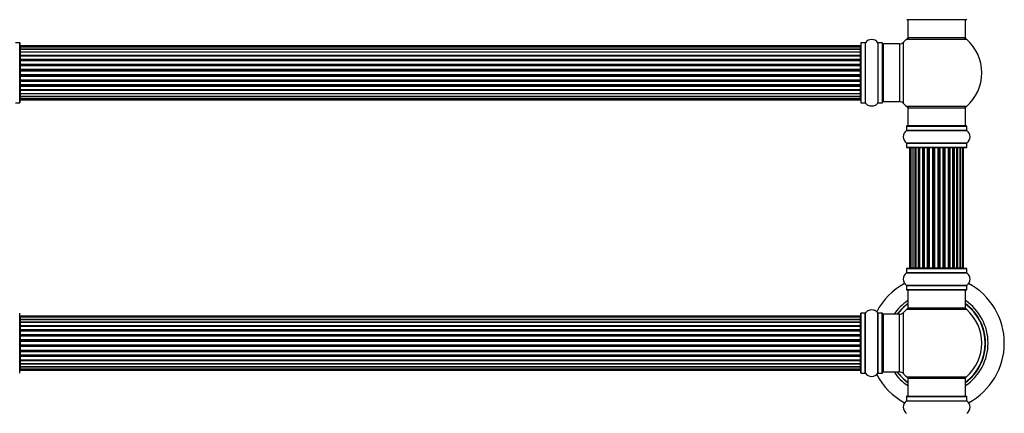
# Model space of a CAD drawing. Units: millimetres. Extents: x 0 to 1498, y 0 to 3417.
# Drawn here: x 585 to 1131, y 2275 to 2494 of the extents above; entities that cross this region are included whole.
import ezdxf

# ---------------------------------------------------------------- set-up
doc = ezdxf.new("R2010")
doc.units = ezdxf.units.MM
doc.layers.add('DV1_Défaut', color=7, linetype='Continuous')
doc.layers.add('Défaut', color=7, linetype='Continuous')

# ---------------------------------------------------------------- blocks, each defined once
blk = doc.blocks.new('SE')
at = {"layer": 'DV1_Défaut', "color": 7, "linetype": 'Continuous'}
for p, q in [((1076.54, 2493.94), (1109.64, 2493.94)), ((1077.09, 2493.94), (1077.09, 2483.94)), ((1109.09, 2483.94), (1109.09, 2493.94)), ((1076.56, 2483.19), (1109.63, 2483.19)), ((1109.09, 2483.94), (1077.09, 2483.94)), ((584.99, 2481.09), (582.65, 2481.09)), ((584.99, 2481.09), (584.99, 2447.79)), ((585.09, 2447.89), (585.09, 2480.99)), ((585.29, 2479.36), (585.29, 2478.76)), ((1050.89, 2479.36), (585.29, 2479.36)), ((585.29, 2478.76), (585.29, 2477.57)), ((1050.89, 2478.76), (585.29, 2478.76)), ((585.29, 2477.57), (585.29, 2476.18)), ((585.29, 2477.57), (1050.89, 2477.57)), ((1050.89, 2477.57), (585.29, 2477.57)), ((1050.89, 2478.76), (1050.89, 2479.36)), ((1050.89, 2477.57), (1050.89, 2478.76)), ((1050.89, 2476.18), (1050.89, 2477.57)), ((1051.09, 2480.99), (1051.09, 2447.89)), ((1051.19, 2447.79), (1051.19, 2481.09)), ((1053.54, 2481.09), (1051.19, 2481.09)), ((1053.54, 2481.09), (1053.54, 2447.79)), ((1053.62, 2447.75), (1053.62, 2481.13)), ((1060.56, 2481.13), (1060.56, 2447.75)), ((1060.65, 2447.79), (1060.65, 2481.09)), ((1062.99, 2481.09), (1060.65, 2481.09)), ((1062.99, 2481.09), (1062.99, 2447.79)), ((1063.09, 2447.89), (1063.09, 2480.99)), ((1063.59, 2448.44), (1063.59, 2480.44)), ((1072.53, 2480.44), (1063.59, 2480.44)), ((1072.53, 2480.44), (1072.53, 2448.44)), ((1074.73, 2447.48), (1074.73, 2481.41)), ((585.29, 2476.18), (1050.89, 2476.18)), ((585.29, 2475.94), (585.29, 2476.18)), ((1050.89, 2475.94), (585.29, 2475.94)), ((585.29, 2475.85), (585.29, 2474.27)), ((1050.89, 2475.85), (585.29, 2475.85)), ((585.29, 2474.27), (1050.89, 2474.27)), ((585.29, 2474.02), (585.29, 2474.27)), ((1050.89, 2474.02), (585.29, 2474.02)), ((585.29, 2474.02), (585.29, 2473.59)), ((585.29, 2473.67), (585.29, 2471.94)), ((1050.89, 2473.67), (585.29, 2473.67)), ((585.29, 2471.94), (1050.89, 2471.94)), ((585.29, 2471.69), (585.29, 2471.94)), ((1050.89, 2471.69), (585.29, 2471.69)), ((585.29, 2471.69), (585.29, 2471.19)), ((1050.89, 2476.18), (1050.89, 2475.94)), ((1050.89, 2474.27), (1050.89, 2475.85)), ((1050.89, 2474.27), (1050.89, 2474.02)), ((1050.89, 2473.59), (1050.89, 2474.02)), ((1050.89, 2471.94), (1050.89, 2473.67)), ((1050.89, 2471.94), (1050.89, 2471.69)), ((1050.89, 2471.19), (1050.89, 2471.69)), ((585.29, 2471.19), (1050.89, 2471.19)), ((585.29, 2471.14), (585.29, 2471.19)), ((585.29, 2471.14), (585.29, 2469.28)), ((1050.89, 2471.14), (585.29, 2471.14)), ((585.29, 2469.28), (1050.89, 2469.28)), ((585.29, 2469.04), (585.29, 2469.28)), ((1050.89, 2469.04), (585.29, 2469.04)), ((585.29, 2469.04), (585.29, 2468.49)), ((585.29, 2468.49), (1050.89, 2468.49)), ((585.29, 2468.35), (585.29, 2468.49)), ((585.29, 2468.35), (585.29, 2466.41)), ((1050.89, 2468.35), (585.29, 2468.35)), ((585.29, 2466.41), (1050.89, 2466.41)), ((585.29, 2466.19), (585.29, 2466.41)), ((1050.89, 2466.19), (585.29, 2466.19)), ((585.29, 2466.19), (585.29, 2465.61)), ((1050.89, 2471.19), (1050.89, 2471.14)), ((1050.89, 2469.28), (1050.89, 2471.14)), ((1050.89, 2469.28), (1050.89, 2469.04)), ((1050.89, 2468.49), (1050.89, 2469.04)), ((1050.89, 2468.49), (1050.89, 2468.35)), ((1050.89, 2466.41), (1050.89, 2468.35)), ((1050.89, 2466.41), (1050.89, 2466.19)), ((1050.89, 2465.61), (1050.89, 2466.19)), ((585.29, 2465.61), (1050.89, 2465.61)), ((585.29, 2465.61), (585.29, 2465.43)), ((585.29, 2465.43), (585.29, 2463.45)), ((1050.89, 2465.43), (585.29, 2465.43)), ((585.29, 2463.45), (1050.89, 2463.45)), ((585.29, 2463.27), (585.29, 2463.45)), ((585.29, 2463.27), (585.29, 2462.69)), ((1050.89, 2463.27), (585.29, 2463.27)), ((585.29, 2462.69), (1050.89, 2462.69)), ((585.29, 2462.47), (585.29, 2462.69)), ((585.29, 2462.47), (585.29, 2460.53)), ((1050.89, 2462.47), (585.29, 2462.47)), ((1050.89, 2465.43), (1050.89, 2465.61)), ((1050.89, 2463.45), (1050.89, 2465.43)), ((1050.89, 2463.45), (1050.89, 2463.27)), ((1050.89, 2462.69), (1050.89, 2463.27)), ((1050.89, 2462.69), (1050.89, 2462.47)), ((1050.89, 2460.53), (1050.89, 2462.47)), ((585.29, 2460.39), (585.29, 2460.53)), ((585.29, 2460.53), (1050.89, 2460.53)), ((585.29, 2460.39), (585.29, 2459.84)), ((1050.89, 2460.39), (585.29, 2460.39)), ((585.29, 2459.84), (1050.89, 2459.84)), ((585.29, 2459.6), (585.29, 2459.84)), ((585.29, 2459.6), (585.29, 2457.75)), ((1050.89, 2459.6), (585.29, 2459.6)), ((585.29, 2457.69), (585.29, 2457.75)), ((585.29, 2457.75), (1050.89, 2457.75)), ((585.29, 2457.69), (585.29, 2457.19)), ((1050.89, 2457.69), (585.29, 2457.69)), ((585.29, 2457.19), (1050.89, 2457.19)), ((585.29, 2456.94), (585.29, 2457.19)), ((585.29, 2456.94), (585.29, 2455.21)), ((1050.89, 2456.94), (585.29, 2456.94)), ((585.29, 2455.29), (585.29, 2454.86)), ((585.29, 2455.21), (1050.89, 2455.21)), ((1050.89, 2460.53), (1050.89, 2460.39)), ((1050.89, 2459.84), (1050.89, 2460.39)), ((1050.89, 2459.84), (1050.89, 2459.6)), ((1050.89, 2457.75), (1050.89, 2459.6)), ((1050.89, 2457.75), (1050.89, 2457.69)), ((1050.89, 2457.19), (1050.89, 2457.69)), ((1050.89, 2457.19), (1050.89, 2456.94)), ((1050.89, 2455.21), (1050.89, 2456.94)), ((1050.89, 2454.86), (1050.89, 2455.29)), ((585.29, 2454.86), (1050.89, 2454.86)), ((585.29, 2454.61), (585.29, 2454.86)), ((585.29, 2454.61), (585.29, 2453.04)), ((1050.89, 2454.61), (585.29, 2454.61)), ((585.29, 2453.04), (1050.89, 2453.04)), ((585.29, 2452.95), (1050.89, 2452.95)), ((585.29, 2452.7), (585.29, 2452.95)), ((585.29, 2452.7), (585.29, 2451.32)), ((1050.89, 2452.7), (585.29, 2452.7)), ((585.29, 2451.32), (1050.89, 2451.32)), ((585.29, 2451.31), (585.29, 2450.13)), ((1050.89, 2451.31), (585.29, 2451.31)), ((585.29, 2450.13), (585.29, 2449.52)), ((585.29, 2450.13), (1050.89, 2450.13)), ((1050.89, 2454.86), (1050.89, 2454.61)), ((1050.89, 2453.04), (1050.89, 2454.61)), ((1050.89, 2452.95), (1050.89, 2452.7)), ((1050.89, 2451.32), (1050.89, 2452.7)), ((1050.89, 2450.13), (1050.89, 2451.31)), ((1050.89, 2449.52), (1050.89, 2450.13)), ((582.65, 2447.79), (584.99, 2447.79)), ((585.29, 2449.52), (1050.89, 2449.52)), ((1051.19, 2447.79), (1053.54, 2447.79)), ((1060.65, 2447.79), (1062.99, 2447.79)), ((1063.59, 2448.44), (1072.53, 2448.44)), ((1109.63, 2445.69), (1076.56, 2445.69)), ((1077.09, 2444.94), (1109.09, 2444.94)), ((1077.09, 2444.94), (1077.09, 2434.94)), ((1109.09, 2434.94), (1109.09, 2444.94)), ((1076.44, 2434.84), (1109.74, 2434.84)), ((1076.44, 2434.84), (1076.44, 2432.49)), ((1109.64, 2434.94), (1076.54, 2434.94)), ((1109.74, 2432.49), (1109.74, 2434.84)), ((1076.4, 2432.41), (1109.79, 2432.41)), ((1109.74, 2432.49), (1076.44, 2432.49)), ((1109.79, 2425.47), (1076.4, 2425.47)), ((1076.44, 2425.39), (1109.74, 2425.39)), ((1076.44, 2425.39), (1076.44, 2423.04)), ((1109.74, 2423.04), (1076.44, 2423.04)), ((1076.54, 2422.94), (1109.64, 2422.94)), ((1078.71, 2422.74), (1078.15, 2422.74)), ((1078.15, 2422.74), (1078.15, 2356.14)), ((1079.86, 2422.74), (1078.71, 2422.74)), ((1078.71, 2422.74), (1078.71, 2356.14)), ((1081.23, 2422.74), (1079.86, 2422.74)), ((1079.86, 2422.74), (1079.86, 2356.14)), ((1081.23, 2356.14), (1081.23, 2422.74)), ((1081.23, 2422.74), (1081.47, 2422.74)), ((1081.47, 2422.74), (1081.47, 2356.14)), ((1083.1, 2422.74), (1081.54, 2422.74)), ((1081.54, 2422.74), (1081.54, 2356.14)), ((1083.1, 2356.14), (1083.1, 2422.74)), ((1083.1, 2422.74), (1083.35, 2422.74)), ((1083.35, 2422.74), (1083.35, 2356.14)), ((1083.78, 2422.74), (1083.35, 2422.74)), ((1085.4, 2422.74), (1083.69, 2422.74)), ((1083.69, 2422.74), (1083.69, 2356.14)), ((1085.4, 2356.14), (1085.4, 2422.74)), ((1085.4, 2422.74), (1085.65, 2422.74)), ((1085.65, 2422.74), (1085.65, 2356.14)), ((1086.15, 2422.74), (1085.65, 2422.74)), ((1086.15, 2356.14), (1086.15, 2422.74)), ((1086.15, 2422.74), (1086.2, 2422.74)), ((1088.04, 2422.74), (1086.2, 2422.74)), ((1086.2, 2422.74), (1086.2, 2356.14)), ((1088.04, 2356.14), (1088.04, 2422.74)), ((1088.04, 2422.74), (1088.28, 2422.74)), ((1088.28, 2422.74), (1088.28, 2356.14)), ((1088.83, 2422.74), (1088.28, 2422.74)), ((1088.83, 2356.14), (1088.83, 2422.74)), ((1088.83, 2422.74), (1088.96, 2422.74)), ((1090.9, 2422.74), (1088.96, 2422.74)), ((1088.96, 2422.74), (1088.96, 2356.14)), ((1090.9, 2356.14), (1090.9, 2422.74)), ((1090.9, 2422.74), (1091.12, 2422.74)), ((1091.12, 2422.74), (1091.12, 2356.14)), ((1091.7, 2422.74), (1091.12, 2422.74)), ((1091.7, 2356.14), (1091.7, 2422.74)), ((1091.7, 2422.74), (1091.88, 2422.74)), ((1093.86, 2422.74), (1091.88, 2422.74)), ((1091.88, 2422.74), (1091.88, 2356.14)), ((1093.86, 2356.14), (1093.86, 2422.74)), ((1093.86, 2422.74), (1094.04, 2422.74)), ((1094.04, 2422.74), (1094.04, 2356.14)), ((1094.62, 2422.74), (1094.04, 2422.74)), ((1094.62, 2356.14), (1094.62, 2422.74)), ((1094.62, 2422.74), (1094.84, 2422.74)), ((1096.79, 2422.74), (1094.84, 2422.74)), ((1094.84, 2422.74), (1094.84, 2356.14)), ((1096.79, 2422.74), (1096.93, 2422.74)), ((1096.79, 2356.14), (1096.79, 2422.74)), ((1096.93, 2422.74), (1096.93, 2356.14)), ((1097.48, 2422.74), (1096.93, 2422.74)), ((1097.48, 2356.14), (1097.48, 2422.74)), ((1097.48, 2422.74), (1097.72, 2422.74)), ((1099.58, 2422.74), (1097.72, 2422.74)), ((1097.72, 2422.74), (1097.72, 2356.14)), ((1099.58, 2422.74), (1099.64, 2422.74)), ((1099.58, 2356.14), (1099.58, 2422.74)), ((1099.64, 2422.74), (1099.64, 2356.14)), ((1100.15, 2422.74), (1099.64, 2422.74)), ((1100.15, 2356.14), (1100.15, 2422.74)), ((1100.15, 2422.74), (1100.4, 2422.74)), ((1102.14, 2422.74), (1100.4, 2422.74)), ((1100.4, 2422.74), (1100.4, 2356.14)), ((1102.51, 2422.74), (1102.07, 2422.74)), ((1102.14, 2356.14), (1102.14, 2422.74)), ((1102.51, 2356.14), (1102.51, 2422.74)), ((1102.51, 2422.74), (1102.76, 2422.74)), ((1104.35, 2422.74), (1102.76, 2422.74)), ((1102.76, 2422.74), (1102.76, 2356.14)), ((1104.35, 2356.14), (1104.35, 2422.74)), ((1104.46, 2356.14), (1104.46, 2422.74)), ((1104.46, 2422.74), (1104.7, 2422.74)), ((1106.11, 2422.74), (1104.7, 2422.74)), ((1104.7, 2422.74), (1104.7, 2356.14)), ((1106.11, 2422.74), (1106.13, 2422.74)), ((1106.11, 2356.14), (1106.11, 2422.74)), ((1107.34, 2422.74), (1106.13, 2422.74)), ((1106.13, 2422.74), (1106.13, 2356.14)), ((1107.99, 2422.74), (1107.34, 2422.74)), ((1107.34, 2356.14), (1107.34, 2422.74)), ((1107.99, 2422.74), (1108.04, 2422.74)), ((1107.99, 2356.14), (1107.99, 2422.74)), ((1108.04, 2356.14), (1108.04, 2422.74)), ((1109.74, 2423.04), (1109.74, 2425.39)), ((1076.4, 2353.41), (1109.79, 2353.41)), ((1076.44, 2355.84), (1109.74, 2355.84)), ((1076.44, 2355.84), (1076.44, 2353.49)), ((1109.74, 2353.49), (1076.44, 2353.49)), ((1109.64, 2355.94), (1076.54, 2355.94)), ((1078.15, 2356.14), (1078.71, 2356.14)), ((1078.71, 2356.14), (1079.86, 2356.14)), ((1079.86, 2356.14), (1081.23, 2356.14)), ((1081.47, 2356.14), (1081.23, 2356.14)), ((1081.54, 2356.14), (1083.1, 2356.14)), ((1083.35, 2356.14), (1083.1, 2356.14)), ((1083.35, 2356.14), (1083.78, 2356.14)), ((1083.69, 2356.14), (1085.4, 2356.14)), ((1085.65, 2356.14), (1085.4, 2356.14)), ((1085.65, 2356.14), (1086.15, 2356.14)), ((1086.2, 2356.14), (1086.15, 2356.14)), ((1086.2, 2356.14), (1088.04, 2356.14)), ((1088.28, 2356.14), (1088.04, 2356.14)), ((1088.28, 2356.14), (1088.83, 2356.14)), ((1088.96, 2356.14), (1088.83, 2356.14)), ((1088.96, 2356.14), (1090.9, 2356.14)), ((1091.12, 2356.14), (1090.9, 2356.14)), ((1091.12, 2356.14), (1091.7, 2356.14)), ((1091.88, 2356.14), (1091.7, 2356.14)), ((1091.88, 2356.14), (1093.86, 2356.14)), ((1094.04, 2356.14), (1093.86, 2356.14)), ((1094.04, 2356.14), (1094.62, 2356.14)), ((1094.84, 2356.14), (1094.62, 2356.14)), ((1094.84, 2356.14), (1096.79, 2356.14)), ((1096.93, 2356.14), (1096.79, 2356.14)), ((1096.93, 2356.14), (1097.48, 2356.14)), ((1097.72, 2356.14), (1097.48, 2356.14)), ((1097.72, 2356.14), (1099.58, 2356.14)), ((1099.64, 2356.14), (1099.58, 2356.14)), ((1099.64, 2356.14), (1100.15, 2356.14)), ((1100.4, 2356.14), (1100.15, 2356.14)), ((1100.4, 2356.14), (1102.14, 2356.14)), ((1102.07, 2356.14), (1102.51, 2356.14)), ((1102.76, 2356.14), (1102.51, 2356.14)), ((1102.76, 2356.14), (1104.35, 2356.14)), ((1104.7, 2356.14), (1104.46, 2356.14)), ((1104.7, 2356.14), (1106.11, 2356.14)), ((1106.13, 2356.14), (1106.11, 2356.14)), ((1106.13, 2356.14), (1107.34, 2356.14)), ((1107.34, 2356.14), (1107.99, 2356.14)), ((1108.04, 2356.14), (1107.99, 2356.14)), ((1109.74, 2353.49), (1109.74, 2355.84)), ((1109.79, 2346.47), (1076.4, 2346.47)), ((1076.44, 2346.39), (1109.74, 2346.39)), ((1076.44, 2346.39), (1076.44, 2344.04)), ((1109.74, 2344.04), (1109.74, 2346.39)), ((1109.74, 2344.04), (1076.44, 2344.04)), ((1076.54, 2343.94), (1109.64, 2343.94)), ((1077.09, 2343.94), (1077.09, 2333.94)), ((1109.09, 2333.94), (1109.09, 2343.94)), ((585.09, 2297.89), (585.09, 2330.99)), ((1051.09, 2297.89), (1051.09, 2330.99)), ((1051.19, 2297.79), (1051.19, 2331.09)), ((1053.54, 2331.09), (1051.19, 2331.09)), ((1053.54, 2297.79), (1053.54, 2331.09)), ((1053.62, 2297.75), (1053.62, 2331.13)), ((1060.56, 2297.75), (1060.56, 2331.13)), ((1060.65, 2297.79), (1060.65, 2331.09)), ((1062.99, 2331.09), (1060.65, 2331.09)), ((1062.99, 2297.79), (1062.99, 2331.09)), ((1063.09, 2297.89), (1063.09, 2330.99)), ((1063.59, 2298.44), (1063.59, 2330.44)), ((1072.53, 2330.44), (1063.59, 2330.44)), ((1072.53, 2298.44), (1072.53, 2330.44)), ((1074.73, 2297.48), (1074.73, 2331.41)), ((1076.56, 2333.19), (1109.63, 2333.19)), ((1077.09, 2333.94), (1109.09, 2333.94)), ((585.29, 2329.36), (585.29, 2328.76)), ((1050.89, 2329.36), (585.29, 2329.36)), ((585.29, 2328.76), (585.29, 2327.57)), ((1050.89, 2328.76), (585.29, 2328.76)), ((585.29, 2327.57), (585.29, 2326.18)), ((585.29, 2327.57), (1050.89, 2327.57)), ((1050.89, 2327.57), (585.29, 2327.57)), ((585.29, 2326.18), (1050.89, 2326.18)), ((585.29, 2325.94), (585.29, 2326.18)), ((1050.89, 2325.94), (585.29, 2325.94)), ((585.29, 2325.85), (585.29, 2324.27)), ((1050.89, 2325.85), (585.29, 2325.85)), ((585.29, 2324.27), (1050.89, 2324.27)), ((585.29, 2324.02), (585.29, 2324.27)), ((1050.89, 2328.76), (1050.89, 2329.36)), ((1050.89, 2327.57), (1050.89, 2328.76)), ((1050.89, 2326.18), (1050.89, 2327.57)), ((1050.89, 2326.18), (1050.89, 2325.94)), ((1050.89, 2324.27), (1050.89, 2325.85)), ((1050.89, 2324.27), (1050.89, 2324.02)), ((1050.89, 2324.02), (585.29, 2324.02)), ((585.29, 2324.02), (585.29, 2323.59)), ((585.29, 2323.67), (585.29, 2321.94)), ((1050.89, 2323.67), (585.29, 2323.67)), ((585.29, 2321.94), (1050.89, 2321.94)), ((585.29, 2321.69), (585.29, 2321.94)), ((1050.89, 2321.69), (585.29, 2321.69)), ((585.29, 2321.69), (585.29, 2321.19)), ((585.29, 2321.19), (1050.89, 2321.19)), ((585.29, 2321.14), (585.29, 2321.19)), ((585.29, 2321.14), (585.29, 2319.28)), ((1050.89, 2321.14), (585.29, 2321.14)), ((585.29, 2319.28), (1050.89, 2319.28)), ((585.29, 2319.04), (585.29, 2319.28)), ((1050.89, 2319.04), (585.29, 2319.04)), ((585.29, 2319.04), (585.29, 2318.49)), ((1050.89, 2323.59), (1050.89, 2324.02)), ((1050.89, 2321.94), (1050.89, 2323.67)), ((1050.89, 2321.94), (1050.89, 2321.69)), ((1050.89, 2321.19), (1050.89, 2321.69)), ((1050.89, 2321.19), (1050.89, 2321.14)), ((1050.89, 2319.28), (1050.89, 2321.14)), ((1050.89, 2319.28), (1050.89, 2319.04)), ((1050.89, 2318.49), (1050.89, 2319.04)), ((585.29, 2318.49), (1050.89, 2318.49)), ((585.29, 2318.35), (585.29, 2318.49)), ((585.29, 2318.35), (585.29, 2316.41)), ((1050.89, 2318.35), (585.29, 2318.35)), ((585.29, 2316.41), (1050.89, 2316.41)), ((585.29, 2316.19), (585.29, 2316.41)), ((1050.89, 2316.19), (585.29, 2316.19)), ((585.29, 2316.19), (585.29, 2315.61)), ((585.29, 2315.61), (1050.89, 2315.61)), ((585.29, 2315.61), (585.29, 2315.43)), ((585.29, 2315.43), (585.29, 2313.45)), ((1050.89, 2315.43), (585.29, 2315.43)), ((585.29, 2313.45), (1050.89, 2313.45)), ((585.29, 2313.27), (585.29, 2313.45)), ((1050.89, 2318.49), (1050.89, 2318.35)), ((1050.89, 2316.41), (1050.89, 2318.35)), ((1050.89, 2316.41), (1050.89, 2316.19)), ((1050.89, 2315.61), (1050.89, 2316.19)), ((1050.89, 2315.43), (1050.89, 2315.61)), ((1050.89, 2313.45), (1050.89, 2315.43)), ((1050.89, 2313.45), (1050.89, 2313.27)), ((585.29, 2313.27), (585.29, 2312.69)), ((1050.89, 2313.27), (585.29, 2313.27)), ((585.29, 2312.69), (1050.89, 2312.69)), ((585.29, 2312.47), (585.29, 2312.69)), ((585.29, 2312.47), (585.29, 2310.53)), ((1050.89, 2312.47), (585.29, 2312.47)), ((585.29, 2310.39), (585.29, 2310.53)), ((585.29, 2310.53), (1050.89, 2310.53)), ((585.29, 2310.39), (585.29, 2309.84)), ((1050.89, 2310.39), (585.29, 2310.39)), ((585.29, 2309.84), (1050.89, 2309.84)), ((585.29, 2309.6), (585.29, 2309.84)), ((585.29, 2309.6), (585.29, 2307.75)), ((1050.89, 2309.6), (585.29, 2309.6)), ((1050.89, 2312.69), (1050.89, 2313.27)), ((1050.89, 2312.69), (1050.89, 2312.47)), ((1050.89, 2310.53), (1050.89, 2312.47)), ((1050.89, 2310.53), (1050.89, 2310.39)), ((1050.89, 2309.84), (1050.89, 2310.39)), ((1050.89, 2309.84), (1050.89, 2309.6)), ((1050.89, 2307.75), (1050.89, 2309.6)), ((585.29, 2307.69), (585.29, 2307.75)), ((585.29, 2307.75), (1050.89, 2307.75)), ((585.29, 2307.69), (585.29, 2307.19)), ((1050.89, 2307.69), (585.29, 2307.69)), ((585.29, 2307.19), (1050.89, 2307.19)), ((585.29, 2306.94), (585.29, 2307.19)), ((585.29, 2306.94), (585.29, 2305.21)), ((1050.89, 2306.94), (585.29, 2306.94)), ((585.29, 2305.29), (585.29, 2304.86)), ((585.29, 2305.21), (1050.89, 2305.21)), ((585.29, 2304.86), (1050.89, 2304.86)), ((585.29, 2304.61), (585.29, 2304.86)), ((585.29, 2304.61), (585.29, 2303.04)), ((1050.89, 2304.61), (585.29, 2304.61)), ((585.29, 2303.04), (1050.89, 2303.04)), ((585.29, 2302.95), (1050.89, 2302.95)), ((585.29, 2302.7), (585.29, 2302.95)), ((585.29, 2302.7), (585.29, 2301.32)), ((1050.89, 2302.7), (585.29, 2302.7)), ((1050.89, 2307.75), (1050.89, 2307.69)), ((1050.89, 2307.19), (1050.89, 2307.69)), ((1050.89, 2307.19), (1050.89, 2306.94)), ((1050.89, 2305.21), (1050.89, 2306.94)), ((1050.89, 2304.86), (1050.89, 2305.29)), ((1050.89, 2304.86), (1050.89, 2304.61)), ((1050.89, 2303.04), (1050.89, 2304.61)), ((1050.89, 2302.95), (1050.89, 2302.7)), ((1050.89, 2301.32), (1050.89, 2302.7)), ((585.29, 2301.32), (1050.89, 2301.32)), ((585.29, 2301.31), (585.29, 2300.13)), ((1050.89, 2301.31), (585.29, 2301.31)), ((585.29, 2300.13), (585.29, 2299.52)), ((585.29, 2300.13), (1050.89, 2300.13)), ((585.29, 2299.52), (1050.89, 2299.52)), ((1050.89, 2300.13), (1050.89, 2301.31)), ((1050.89, 2299.52), (1050.89, 2300.13)), ((1051.19, 2297.79), (1053.54, 2297.79)), ((1060.65, 2297.79), (1062.99, 2297.79)), ((1063.59, 2298.44), (1072.53, 2298.44)), ((1076.56, 2295.69), (1109.63, 2295.69)), ((1077.09, 2294.94), (1109.09, 2294.94)), ((1077.09, 2294.94), (1077.09, 2284.94)), ((1109.09, 2284.94), (1109.09, 2294.94)), ((1076.4, 2282.41), (1109.79, 2282.41)), ((1076.44, 2284.84), (1109.74, 2284.84)), ((1076.44, 2284.84), (1076.44, 2282.49)), ((1076.44, 2282.49), (1109.74, 2282.49)), ((1076.54, 2284.94), (1109.64, 2284.94)), ((1109.74, 2282.49), (1109.74, 2284.84))]:
    blk.add_line(p, q, dxfattribs=at)
for centre, radius, start, end in [((1109.64, 2494.04), 0.1, 270, 0), ((1057.09, 2478.71), 4.24, 34.9821, 145.0179), ((1093.09, 2464.44), 25, 131.4096, 137.2679), ((1078.54, 2480.94), 3, 90, 131.4096), ((1107.65, 2480.94), 3, 48.5904, 90), ((1093.09, 2464.44), 25, 311.4096, 48.5904), ((584.99, 2480.99), 0.1, 0, 90), ((585.29, 2479.16), 0.2, 90, 180), ((585.29, 2478.56), 0.2, 90, 180), ((585.29, 2477.37), 0.2, 90, 180), ((1050.89, 2479.16), 0.2, 0, 90), ((1050.89, 2478.56), 0.2, 0, 90), ((1050.89, 2477.37), 0.2, 0, 90), ((1051.19, 2480.99), 0.1, 90, 180), ((1053.54, 2481.19), 0.1, 270, 325.0179), ((1060.65, 2481.19), 0.1, 214.9821, 270), ((1062.99, 2480.99), 0.1, 0, 90), ((1063.59, 2479.94), 0.5, 90, 180), ((1072.53, 2483.44), 3, 270, 317.2679), ((585.29, 2475.65), 0.2, 90, 180), ((585.29, 2473.47), 0.2, 90, 180), ((1050.89, 2475.65), 0.2, 0, 90), ((1050.89, 2473.47), 0.2, 0, 90), ((585.29, 2470.94), 0.2, 90, 180), ((585.29, 2468.15), 0.2, 90, 180), ((1050.89, 2470.94), 0.2, 0, 90), ((1050.89, 2468.15), 0.2, 0, 90), ((585.29, 2460.73), 0.2, 180, 270), ((1050.89, 2460.73), 0.2, 270, 0), ((585.29, 2457.95), 0.2, 180, 270), ((585.29, 2455.41), 0.2, 180, 270), ((1050.89, 2457.95), 0.2, 270, 0), ((1050.89, 2455.41), 0.2, 270, 0), ((585.29, 2453.24), 0.2, 180, 270), ((585.29, 2451.52), 0.2, 180, 270), ((585.29, 2450.33), 0.2, 180, 270), ((1050.89, 2453.24), 0.2, 270, 0), ((1050.89, 2451.52), 0.2, 270, 0), ((1050.89, 2450.33), 0.2, 270, 0), ((584.99, 2447.89), 0.1, 270, 0), ((585.29, 2449.72), 0.2, 180, 270), ((1050.89, 2449.72), 0.2, 270, 0), ((1051.19, 2447.89), 0.1, 180, 270), ((1053.54, 2447.69), 0.1, 34.9821, 90), ((1057.09, 2450.18), 4.24, 214.9821, 240.8033), ((1057.09, 2451.29), 5.24, 246.6749, 293.325), ((1057.09, 2450.18), 4.24, 298.8887, 325.0179), ((1060.65, 2447.69), 0.1, 90, 145.0179), ((1062.99, 2447.89), 0.1, 270, 0), ((1063.59, 2448.94), 0.5, 180, 270), ((1072.53, 2445.44), 3, 42.7321, 90), ((1093.09, 2464.44), 25, 222.7321, 228.5904), ((1078.54, 2447.94), 3, 228.5904, 270), ((1107.65, 2447.94), 3, 270, 311.4096), ((1076.54, 2434.84), 0.1, 90, 180), ((1109.64, 2434.84), 0.1, 0, 90), ((1078.83, 2428.94), 4.24, 124.9821, 235.0179), ((1076.34, 2432.49), 0.1, 304.9821, 0), ((1109.84, 2432.49), 0.1, 180, 235.0179), ((1107.36, 2428.94), 4.24, 304.9821, 55.0179), ((1076.34, 2425.39), 0.1, 0, 55.0179), ((1076.54, 2423.04), 0.1, 180, 270), ((1078.35, 2422.74), 0.2, 90, 180), ((1078.91, 2422.74), 0.2, 90, 180), ((1080.06, 2422.74), 0.2, 90, 180), ((1081.74, 2422.74), 0.2, 90, 180), ((1083.89, 2422.74), 0.2, 90, 180), ((1086.4, 2422.74), 0.2, 90, 180), ((1089.16, 2422.74), 0.2, 90, 180), ((1096.59, 2422.74), 0.2, 0, 90), ((1099.38, 2422.74), 0.2, 0, 90), ((1101.94, 2422.74), 0.2, 0, 90), ((1104.15, 2422.74), 0.2, 0, 90), ((1105.91, 2422.74), 0.2, 0, 90), ((1107.14, 2422.74), 0.2, 0, 90), ((1107.79, 2422.74), 0.2, 0, 90), ((1107.84, 2422.74), 0.2, 0, 90), ((1109.64, 2423.04), 0.1, 270, 0), ((1109.84, 2425.39), 0.1, 124.9821, 180), ((1078.83, 2349.94), 4.24, 124.9821, 235.0179), ((1076.34, 2353.49), 0.1, 304.9821, 0), ((1076.54, 2355.84), 0.1, 90, 180), ((1078.35, 2356.14), 0.2, 180, 270), ((1078.91, 2356.14), 0.2, 180, 270), ((1080.06, 2356.14), 0.2, 180, 270), ((1081.74, 2356.14), 0.2, 180, 270), ((1083.89, 2356.14), 0.2, 180, 270), ((1086.4, 2356.14), 0.2, 180, 270), ((1089.16, 2356.14), 0.2, 180, 270), ((1096.59, 2356.14), 0.2, 270, 0), ((1099.38, 2356.14), 0.2, 270, 0), ((1101.94, 2356.14), 0.2, 270, 0), ((1104.15, 2356.14), 0.2, 270, 0), ((1105.91, 2356.14), 0.2, 270, 0), ((1107.14, 2356.14), 0.2, 270, 0), ((1107.79, 2356.14), 0.2, 270, 0), ((1107.84, 2356.14), 0.2, 270, 0), ((1109.64, 2355.84), 0.1, 0, 90), ((1109.84, 2353.49), 0.1, 180, 235.0179), ((1107.36, 2349.94), 4.24, 304.9821, 55.0179), ((1093.09, 2314.44), 37.5, 118.1976, 152.2847), ((1076.34, 2346.39), 0.1, 0, 55.0179), ((1109.84, 2346.39), 0.1, 124.9821, 180), ((1093.09, 2314.44), 37.5, 0, 61.8024), ((1076.54, 2344.04), 0.1, 180, 270), ((1109.64, 2344.04), 0.1, 270, 0), ((1093.09, 2314.44), 28.5, 124.1529, 145.8471), ((1093.09, 2314.44), 27.1, 126.1858, 143.8142), ((1093.09, 2314.44), 27, 126.3412, 143.6588), ((1093.09, 2314.44), 26.94, 126.4318, 143.5682), ((1093.09, 2314.44), 28.5, 0, 55.8471), ((1093.09, 2314.44), 27.1, 0, 53.8142), ((1093.09, 2314.44), 27, 0, 53.6588), ((1093.09, 2314.44), 26.94, 0, 53.5682), ((584.99, 2330.99), 0.1, 0, 90), ((1051.19, 2330.99), 0.1, 90, 180), ((1053.54, 2331.19), 0.1, 270, 325.0179), ((1057.09, 2328.71), 4.24, 119.1889, 145.0179), ((1057.09, 2327.59), 5.24, 66.675, 113.3251), ((1057.98, 2329.9), 2.77, 64.6486, 72.5205), ((1057.09, 2328.71), 4.24, 34.9821, 61.1068), ((1060.65, 2331.19), 0.1, 214.9821, 270), ((1062.99, 2330.99), 0.1, 0, 90), ((1063.59, 2329.94), 0.5, 90, 180), ((1072.53, 2333.44), 3, 270, 317.2679), ((1093.09, 2314.44), 25, 131.4096, 137.2679), ((1078.54, 2330.94), 3, 90, 131.4096), ((1107.65, 2330.94), 3, 48.5904, 90), ((1093.09, 2314.44), 25, 311.4096, 48.5904), ((585.29, 2329.16), 0.2, 90, 180), ((585.29, 2328.56), 0.2, 90, 180), ((585.29, 2327.37), 0.2, 90, 180), ((585.29, 2325.65), 0.2, 90, 180), ((1050.89, 2329.16), 0.2, 0, 90), ((1050.89, 2328.56), 0.2, 0, 90), ((1050.89, 2327.37), 0.2, 0, 90), ((1050.89, 2325.65), 0.2, 0, 90), ((585.29, 2323.47), 0.2, 90, 180), ((585.29, 2320.94), 0.2, 90, 180), ((1050.89, 2323.47), 0.2, 0, 90), ((1050.89, 2320.94), 0.2, 0, 90), ((585.29, 2318.15), 0.2, 90, 180), ((1050.89, 2318.15), 0.2, 0, 90), ((1093.09, 2314.44), 28.5, 304.1529, 0), ((1093.09, 2314.44), 27, 306.3412, 0), ((1093.09, 2314.44), 26.94, 306.4318, 0), ((1093.09, 2314.44), 27.1, 306.1858, 0), ((1093.09, 2314.44), 37.5, 298.1976, 0), ((585.29, 2310.73), 0.2, 180, 270), ((585.29, 2307.95), 0.2, 180, 270), ((1050.89, 2310.73), 0.2, 270, 0), ((1050.89, 2307.95), 0.2, 270, 0), ((585.29, 2305.41), 0.2, 180, 270), ((585.29, 2303.24), 0.2, 180, 270), ((1050.89, 2305.41), 0.2, 270, 0), ((1050.89, 2303.24), 0.2, 270, 0), ((584.99, 2297.89), 0.1, 270, 0), ((585.29, 2301.52), 0.2, 180, 270), ((585.29, 2300.33), 0.2, 180, 270), ((585.29, 2299.72), 0.2, 180, 270), ((1050.89, 2301.52), 0.2, 270, 0), ((1050.89, 2300.33), 0.2, 270, 0), ((1050.89, 2299.72), 0.2, 270, 0), ((1051.19, 2297.89), 0.1, 180, 270), ((1053.54, 2297.69), 0.1, 34.9821, 90), ((1057.09, 2300.18), 4.24, 214.9821, 325.0179), ((1093.09, 2314.44), 37.5, 207.7153, 241.8024), ((1060.65, 2297.69), 0.1, 90, 145.0179), ((1062.99, 2297.89), 0.1, 270, 0), ((1063.59, 2298.94), 0.5, 180, 270), ((1093.09, 2314.44), 28.5, 214.1529, 235.8471), ((1093.09, 2314.44), 27.1, 216.1858, 233.8142), ((1093.09, 2314.44), 27, 216.3412, 233.6588), ((1093.09, 2314.44), 26.94, 216.4318, 233.5682), ((1072.53, 2295.44), 3, 42.7321, 90), ((1093.09, 2314.44), 25, 222.7321, 228.5904), ((1078.54, 2297.94), 3, 228.5904, 270), ((1107.65, 2297.94), 3, 270, 311.4096), ((1078.83, 2278.94), 4.24, 124.9821, 235.0179), ((1076.34, 2282.49), 0.1, 304.9821, 0), ((1076.54, 2284.84), 0.1, 90, 180), ((1109.64, 2284.84), 0.1, 0, 90), ((1109.84, 2282.49), 0.1, 180, 235.0179), ((1107.36, 2278.94), 4.24, 304.9821, 55.0179)]:
    blk.add_arc(centre, radius, start, end, dxfattribs=at)
for centre, major_axis, ratio, start_param, end_param in [((585.29, 2477.61), (0.2, 0), 0.187711, 3.141593, 4.712389), ((1050.89, 2477.61), (0.2, 0), 0.187711, 4.712389, 6.283185), ((585.29, 2476.26), (0.2, 0), 0.387825, 3.141593, 4.712389), ((585.29, 2475.77), (0.2, 0), 0.821054, 1.570796, 3.141593), ((585.29, 2474.39), (0.2, 0), 0.570989, 3.141593, 4.712389), ((585.29, 2473.89), (0.2, 0), 0.684425, 1.570796, 3.141593), ((585.29, 2472.09), (0.2, 0), 0.729199, 3.141593, 4.712389), ((585.29, 2471.59), (0.2, 0), 0.517884, 1.570796, 3.141593), ((1050.89, 2476.26), (0.2, 0), 0.387825, 4.712389, 6.283185), ((1050.89, 2475.77), (0.2, 0), 0.821054, 0, 1.570796), ((1050.89, 2474.39), (0.2, 0), 0.570989, 4.712389, 6.283185), ((1050.89, 2473.89), (0.2, 0), 0.684425, 0, 1.570796), ((1050.89, 2472.09), (0.2, 0), 0.729199, 4.712389, 6.283185), ((1050.89, 2471.59), (0.2, 0), 0.517884, 0, 1.570796), ((585.29, 2471.09), (0.2, 0), 0.4819, 1.570796, 3.141593), ((585.29, 2469.45), (0.2, 0), 0.855538, 3.141593, 4.712389), ((585.29, 2468.98), (0.2, 0), 0.328709, 1.570796, 3.141593), ((585.29, 2468.43), (0.2, 0), 0.289192, 1.570796, 3.141593), ((585.29, 2466.6), (0.2, 0), 0.944487, 3.141593, 4.712389), ((585.29, 2466.17), (0.2, 0), 0.125168, 1.570796, 3.141593), ((1050.89, 2471.09), (0.2, 0), 0.4819, 0, 1.570796), ((1050.89, 2469.45), (0.2, 0), 0.855538, 4.712389, 6.283185), ((1050.89, 2468.98), (0.2, 0), 0.328709, 0, 1.570796), ((1050.89, 2468.43), (0.2, 0), 0.289192, 0, 1.570796), ((1050.89, 2466.6), (0.2, 0), 0.944487, 4.712389, 6.283185), ((1050.89, 2466.17), (0.2, 0), 0.125168, 0, 1.570796), ((585.29, 2465.6), (0.2, 0), 0.083844, 1.570796, 3.141593), ((585.29, 2465.23), (-0.2, 0), 0.992157, 4.712389, 6.283185), ((585.29, 2463.65), (-0.2, 0), 0.992157, 0, 1.570796), ((585.29, 2463.28), (-0.2, 0), 0.083844, 0, 1.570796), ((585.29, 2462.71), (-0.2, 0), 0.125168, 0, 1.570796), ((585.29, 2462.29), (-0.2, 0), 0.944487, 4.712389, 6.283185), ((1050.89, 2465.6), (0.2, 0), 0.083844, 0, 1.570796), ((1050.89, 2465.23), (-0.2, 0), 0.992157, 3.141593, 4.712389), ((1050.89, 2463.65), (-0.2, 0), 0.992157, 1.570796, 3.141593), ((1050.89, 2463.28), (-0.2, 0), 0.083844, 1.570796, 3.141593), ((1050.89, 2462.71), (-0.2, 0), 0.125168, 1.570796, 3.141593), ((1050.89, 2462.29), (-0.2, 0), 0.944487, 3.141593, 4.712389), ((585.29, 2460.45), (-0.2, 0), 0.289192, 0, 1.570796), ((585.29, 2459.9), (-0.2, 0), 0.328709, 0, 1.570796), ((585.29, 2459.43), (-0.2, 0), 0.855538, 4.712389, 6.283185), ((585.29, 2457.79), (-0.2, 0), 0.4819, 0, 1.570796), ((585.29, 2457.29), (-0.2, 0), 0.517884, 0, 1.570796), ((585.29, 2456.8), (-0.2, 0), 0.729199, 4.712389, 6.283185), ((1050.89, 2460.45), (-0.2, 0), 0.289192, 1.570796, 3.141593), ((1050.89, 2459.9), (-0.2, 0), 0.328709, 1.570796, 3.141593), ((1050.89, 2459.43), (-0.2, 0), 0.855538, 3.141593, 4.712389), ((1050.89, 2457.79), (-0.2, 0), 0.4819, 1.570796, 3.141593), ((1050.89, 2457.29), (-0.2, 0), 0.517884, 1.570796, 3.141593), ((1050.89, 2456.8), (-0.2, 0), 0.729199, 3.141593, 4.712389), ((585.29, 2455), (-0.2, 0), 0.684425, 0, 1.570796), ((585.29, 2454.49), (-0.2, 0), 0.570989, 4.712389, 6.283185), ((585.29, 2453.11), (-0.2, 0), 0.821054, 0, 1.570796), ((585.29, 2452.63), (-0.2, 0), 0.387825, 4.712389, 6.283185), ((585.29, 2451.28), (-0.2, 0), 0.187711, 4.712389, 6.283185), ((1050.89, 2455), (-0.2, 0), 0.684425, 1.570796, 3.141593), ((1050.89, 2454.49), (-0.2, 0), 0.570989, 3.141593, 4.712389), ((1050.89, 2453.11), (-0.2, 0), 0.821054, 1.570796, 3.141593), ((1050.89, 2452.63), (-0.2, 0), 0.387825, 3.141593, 4.712389), ((1050.89, 2451.28), (-0.2, 0), 0.187711, 3.141593, 4.712389), ((1079.85, 2422.74), (0, 0.2), 0.172, 5.150192, 6.283185), ((1081.16, 2422.74), (0, 0.2), 0.373055, 4.712389, 6.283185), ((1081.64, 2422.74), (0, 0.2), 0.830066, 0, 1.570796), ((1082.99, 2422.74), (0, 0.2), 0.557805, 4.712389, 6.283185), ((1083.49, 2422.74), (0, 0.2), 0.695982, 0, 1.570796), ((1085.26, 2422.74), (0, 0.2), 0.718176, 4.712389, 6.283185), ((1085.76, 2422.74), (0, 0.2), 0.531481, 0, 1.570796), ((1086.25, 2422.74), (0, 0.2), 0.495833, 0, 1.570796), ((1087.87, 2422.74), (0, 0.2), 0.84716, 4.712389, 6.283185), ((1088.35, 2422.74), (0, 0.2), 0.343751, 0, 1.570796), ((1088.89, 2422.74), (0, 0.2), 0.304444, 0, 1.570796), ((1090.72, 2422.74), (0, 0.2), 0.939119, 4.712389, 6.283185), ((1091.15, 2422.74), (0, 0.2), 0.140997, 0, 1.570796), ((1091.72, 2422.74), (0, 0.2), 0.099749, 0, 1.570796), ((1092.08, 2422.74), (0, 0.2), 0.994027, 0, 1.570796), ((1093.66, 2422.74), (0, 0.2), 0.990034, 4.712389, 6.283185), ((1094.03, 2422.74), (0, 0.2), 0.067919, 4.712389, 6.283185), ((1094.6, 2422.74), (0, 0.2), 0.109306, 4.712389, 6.283185), ((1095.03, 2422.74), (0, 0.2), 0.949614, 0, 1.570796), ((1096.87, 2422.74), (0, 0.2), 0.273866, 4.712389, 6.283185), ((1097.42, 2422.74), (0, 0.2), 0.313583, 4.712389, 6.283185), ((1097.89, 2422.74), (0, 0.2), 0.863698, 0, 1.570796), ((1099.55, 2422.74), (0, 0.2), 0.467844, 4.712389, 6.283185), ((1100.05, 2422.74), (0, 0.2), 0.504156, 4.712389, 6.283185), ((1100.55, 2422.74), (0, 0.2), 0.740035, 0, 1.570796), ((1101.95, 2422.74), (0, 0.2), 0.641375, 6.228683, 6.283185), ((1102.38, 2422.74), (0, 0.2), 0.672694, 4.712389, 6.283185), ((1102.88, 2422.74), (0, 0.2), 0.584028, 0, 1.570796), ((1104.3, 2422.74), (0, 0.2), 0.811832, 4.712389, 6.283185), ((1104.78, 2422.74), (0, 0.2), 0.402497, 0, 1.570796), ((1106.18, 2422.74), (0, 0.2), 0.203375, 0, 1.570796), ((1079.85, 2356.14), (0, 0.2), 0.172, 3.141593, 4.25759), ((1081.16, 2356.14), (0, 0.2), 0.373055, 3.141593, 4.712389), ((1081.64, 2356.14), (0, 0.2), 0.830066, 1.570796, 3.141593), ((1082.99, 2356.14), (0, 0.2), 0.557805, 3.141593, 4.712389), ((1083.49, 2356.14), (0, 0.2), 0.695982, 1.570796, 3.141593), ((1085.26, 2356.14), (0, 0.2), 0.718176, 3.141593, 4.712389), ((1085.76, 2356.14), (0, 0.2), 0.531481, 1.570796, 3.141593), ((1086.25, 2356.14), (0, 0.2), 0.495833, 1.570796, 3.141593), ((1087.87, 2356.14), (0, 0.2), 0.84716, 3.141593, 4.712389), ((1088.35, 2356.14), (0, 0.2), 0.343751, 1.570796, 3.141593), ((1088.89, 2356.14), (0, 0.2), 0.304444, 1.570796, 3.141593), ((1090.72, 2356.14), (0, 0.2), 0.939119, 3.141593, 4.712389), ((1091.15, 2356.14), (0, 0.2), 0.140997, 1.570796, 3.141593), ((1091.72, 2356.14), (0, 0.2), 0.099749, 1.570796, 3.141593), ((1092.08, 2356.14), (0, 0.2), 0.994027, 1.570796, 3.141593), ((1093.66, 2356.14), (0, 0.2), 0.990034, 3.141593, 4.712389), ((1094.03, 2356.14), (0, 0.2), 0.067919, 3.141593, 4.712389), ((1094.6, 2356.14), (0, 0.2), 0.109306, 3.141593, 4.712389), ((1095.03, 2356.14), (0, 0.2), 0.949614, 1.570796, 3.141593), ((1096.87, 2356.14), (0, 0.2), 0.273866, 3.141593, 4.712389), ((1097.42, 2356.14), (0, 0.2), 0.313583, 3.141593, 4.712389), ((1097.89, 2356.14), (0, 0.2), 0.863698, 1.570796, 3.141593), ((1099.55, 2356.14), (0, 0.2), 0.467844, 3.141593, 4.712389), ((1100.05, 2356.14), (0, 0.2), 0.504156, 3.141593, 4.712389), ((1100.55, 2356.14), (0, 0.2), 0.740035, 1.570796, 3.141593), ((1101.95, 2356.14), (0, 0.2), 0.641375, 3.141593, 3.196361), ((1102.38, 2356.14), (0, 0.2), 0.672694, 3.141593, 4.712389), ((1102.88, 2356.14), (0, 0.2), 0.584028, 1.570796, 3.141593), ((1104.3, 2356.14), (0, 0.2), 0.811832, 3.141593, 4.712389), ((1104.78, 2356.14), (0, 0.2), 0.402497, 1.570796, 3.141593), ((1106.18, 2356.14), (0, 0.2), 0.203375, 1.570796, 3.141593), ((585.29, 2327.61), (0.2, 0), 0.187711, 3.141593, 4.712389), ((585.29, 2326.26), (0.2, 0), 0.387825, 3.141593, 4.712389), ((585.29, 2325.77), (0.2, 0), 0.821054, 1.570796, 3.141593), ((585.29, 2324.39), (0.2, 0), 0.570989, 3.141593, 4.712389), ((1050.89, 2327.61), (0.2, 0), 0.187711, 4.712389, 6.283185), ((1050.89, 2326.26), (0.2, 0), 0.387825, 4.712389, 6.283185), ((1050.89, 2325.77), (0.2, 0), 0.821054, 0, 1.570796), ((1050.89, 2324.39), (0.2, 0), 0.570989, 4.712389, 6.283185), ((585.29, 2323.89), (0.2, 0), 0.684425, 1.570796, 3.141593), ((585.29, 2322.09), (0.2, 0), 0.729199, 3.141593, 4.712389), ((585.29, 2321.59), (0.2, 0), 0.517884, 1.570796, 3.141593), ((585.29, 2321.09), (0.2, 0), 0.4819, 1.570796, 3.141593), ((585.29, 2319.45), (0.2, 0), 0.855538, 3.141593, 4.712389), ((585.29, 2318.98), (0.2, 0), 0.328709, 1.570796, 3.141593), ((1050.89, 2323.89), (0.2, 0), 0.684425, 0, 1.570796), ((1050.89, 2322.09), (0.2, 0), 0.729199, 4.712389, 6.283185), ((1050.89, 2321.59), (0.2, 0), 0.517884, 0, 1.570796), ((1050.89, 2321.09), (0.2, 0), 0.4819, 0, 1.570796), ((1050.89, 2319.45), (0.2, 0), 0.855538, 4.712389, 6.283185), ((1050.89, 2318.98), (0.2, 0), 0.328709, 0, 1.570796), ((585.29, 2318.43), (0.2, 0), 0.289192, 1.570796, 3.141593), ((585.29, 2316.6), (0.2, 0), 0.944487, 3.141593, 4.712389), ((585.29, 2316.17), (0.2, 0), 0.125168, 1.570796, 3.141593), ((585.29, 2315.6), (0.2, 0), 0.083844, 1.570796, 3.141593), ((585.29, 2315.23), (-0.2, 0), 0.992157, 4.712389, 6.283185), ((585.29, 2313.65), (-0.2, 0), 0.992157, 0, 1.570796), ((1050.89, 2318.43), (0.2, 0), 0.289192, 0, 1.570796), ((1050.89, 2316.6), (0.2, 0), 0.944487, 4.712389, 6.283185), ((1050.89, 2316.17), (0.2, 0), 0.125168, 0, 1.570796), ((1050.89, 2315.6), (0.2, 0), 0.083844, 0, 1.570796), ((1050.89, 2315.23), (-0.2, 0), 0.992157, 3.141593, 4.712389), ((1050.89, 2313.65), (-0.2, 0), 0.992157, 1.570796, 3.141593), ((585.29, 2313.28), (-0.2, 0), 0.083844, 0, 1.570796), ((585.29, 2312.71), (-0.2, 0), 0.125168, 0, 1.570796), ((585.29, 2312.29), (-0.2, 0), 0.944487, 4.712389, 6.283185), ((585.29, 2310.45), (-0.2, 0), 0.289192, 0, 1.570796), ((585.29, 2309.9), (-0.2, 0), 0.328709, 0, 1.570796), ((585.29, 2309.43), (-0.2, 0), 0.855538, 4.712389, 6.283185), ((1050.89, 2313.28), (-0.2, 0), 0.083844, 1.570796, 3.141593), ((1050.89, 2312.71), (-0.2, 0), 0.125168, 1.570796, 3.141593), ((1050.89, 2312.29), (-0.2, 0), 0.944487, 3.141593, 4.712389), ((1050.89, 2310.45), (-0.2, 0), 0.289192, 1.570796, 3.141593), ((1050.89, 2309.9), (-0.2, 0), 0.328709, 1.570796, 3.141593), ((1050.89, 2309.43), (-0.2, 0), 0.855538, 3.141593, 4.712389), ((585.29, 2307.79), (-0.2, 0), 0.4819, 0, 1.570796), ((585.29, 2307.29), (-0.2, 0), 0.517884, 0, 1.570796), ((585.29, 2306.8), (-0.2, 0), 0.729199, 4.712389, 6.283185), ((585.29, 2305), (-0.2, 0), 0.684425, 0, 1.570796), ((585.29, 2304.49), (-0.2, 0), 0.570989, 4.712389, 6.283185), ((585.29, 2303.11), (-0.2, 0), 0.821054, 0, 1.570796), ((585.29, 2302.63), (-0.2, 0), 0.387825, 4.712389, 6.283185), ((1050.89, 2307.79), (-0.2, 0), 0.4819, 1.570796, 3.141593), ((1050.89, 2307.29), (-0.2, 0), 0.517884, 1.570796, 3.141593), ((1050.89, 2306.8), (-0.2, 0), 0.729199, 3.141593, 4.712389), ((1050.89, 2305), (-0.2, 0), 0.684425, 1.570796, 3.141593), ((1050.89, 2304.49), (-0.2, 0), 0.570989, 3.141593, 4.712389), ((1050.89, 2303.11), (-0.2, 0), 0.821054, 1.570796, 3.141593), ((1050.89, 2302.63), (-0.2, 0), 0.387825, 3.141593, 4.712389), ((585.29, 2301.28), (-0.2, 0), 0.187711, 4.712389, 6.283185), ((1050.89, 2301.28), (-0.2, 0), 0.187711, 3.141593, 4.712389)]:
    blk.add_ellipse(centre, major_axis=major_axis, ratio=ratio, start_param=start_param, end_param=end_param, dxfattribs=at)

msp = doc.modelspace()

# ---------------------------------------------------------------- block references
at = {"layer": 'Défaut'}
msp.add_blockref('SE', (0, 0), dxfattribs=at)

doc.saveas('drawing.dxf')
